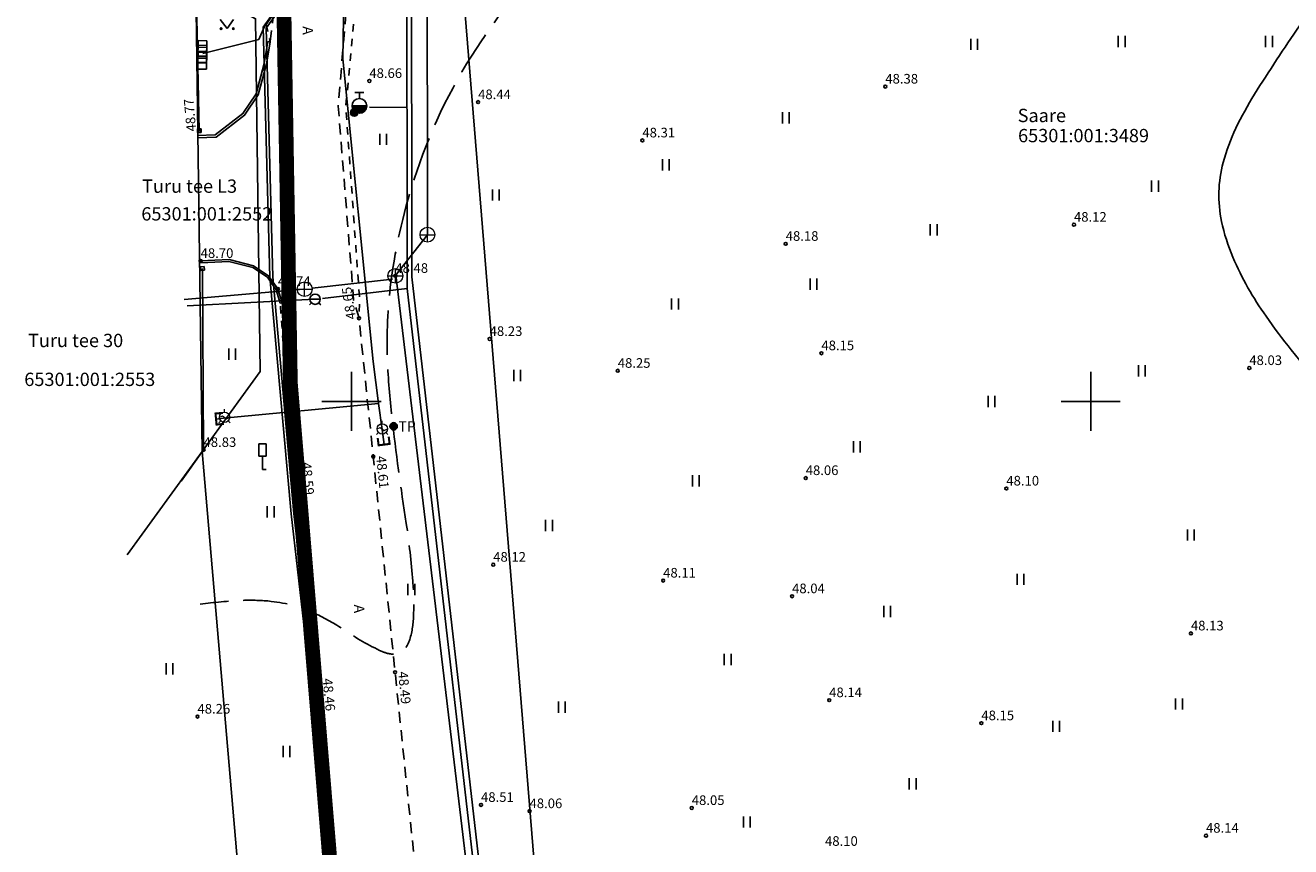
# Model space of a CAD drawing. Units: metres. Extents: x 545213 to 547946, y 6582529 to 6584189.
# Drawn here: x 547228 to 547314, y 6582770 to 6582825 of the extents above; entities that cross this region are included whole.
import ezdxf
from ezdxf.enums import TextEntityAlignment as Align

# ---------------------------------------------------------------- set-up
doc = ezdxf.new("R2010")
doc.units = ezdxf.units.M
for name, pattern in [('AAREKIVI', [0.2, 0.1, 0.1]), ('ASFBET', [2.5, 1.5, -1]), ('CENTER', [2, 1.25, -0.25, 0.25, -0.25]), ('ISOPOHI', [0.2, 0.1, 0.1]), ('ISOPOOL', [8, 6, -2]), ('KATASTRIPIIR', [0.02, 0.01, 0.01]), ('KRUUSKILL', [2, 1, -1])]:
    doc.linetypes.add(name, pattern=pattern)
for name, color, linetype in [('00_planeeritava ala piir', 7, 'Continuous'), ('AED', 6, 'Continuous'), ('GTRASS', 140, 'Continuous'), ('HALJASTUS', 104, 'Continuous'), ('HORISONTAAL', 34, 'Continuous'), ('KORGUS', 34, 'Continuous'), ('KPKAABEL', 230, 'Continuous'), ('KTRASS', 232, 'Continuous'), ('LIIKLUS', 7, 'Continuous'), ('MPKAABEL', 5, 'Continuous'), ('PIIR', 1, 'Continuous'), ('POST', 127, 'Continuous'), ('TEE', 7, 'Continuous'), ('VKAEV', 134, 'Continuous'), ('VORK', 7, 'Continuous'), ('VTRASS', 134, 'Continuous')]:
    doc.layers.add(name, color=color, linetype=linetype)
doc.layers.add('GKAEV', color=7, linetype='Continuous', lineweight=9)
doc.layers.add('kkaev', color=7, linetype='Continuous', lineweight=9)
doc.styles.add('romans', font='romans.shx')
doc.styles.add('Style-INTL_ISO', font='INTL_ISO.shx')
doc.linetypes.add('-G-', pattern='A,10,-1.5,["G",romans,S=1.4,R=0,X=-0.7,Y=-0.7],-1.5,10,-3', length=26)
doc.linetypes.add('-K-', pattern='A,10,-1.5,["K",romans,S=1.4,R=0,X=-0.7,Y=-0.7],-1.5,10,-3', length=26)
doc.linetypes.add('-KS-', pattern='A,5,[139,mkm.shx,S=0.8,R=0,X=0,Y=0],5,-1.5,["K",romans,S=1.4,R=0,X=-0.7,Y=-0.7],-1.5,10,-3', length=26)
doc.linetypes.add('-V-', pattern='A,10,-1.5,["V",romans,S=1.4,R=0,X=-0.7,Y=-0.7],-1.5,10,-3', length=26)
doc.linetypes.add('EP_KBL', pattern='A,8,-2,[138,mkm.shx,S=1,R=0,X=0,Y=0],1,[138,mkm.shx,S=1,R=0,X=0,Y=0],4,[138,mkm.shx,S=1,R=180,X=0,Y=0],1,[138,mkm.shx,S=1,R=180,X=0,Y=0],-2', length=18)
doc.linetypes.add('LA_AED', pattern='A,2.5,[136,mkm.shx,S=0.8,R=0,X=0,Y=0],2.5', length=5)
doc.linetypes.add('MP_KBL', pattern='A,8,-2,[138,mkm.shx,S=1,R=0,X=0,Y=0],6,[138,mkm.shx,S=1,R=180,X=0,Y=0],-2', length=18)

# ---------------------------------------------------------------- blocks, each defined once
blk = doc.blocks.new('GAKAPE')
at = {"color": 0, "linetype": 'Continuous'}
for p, q in [((-0.7, 0), (-0.28, 0.21)), ((-0.28, 0.21), (0.28, -0.21)), ((0, 0.7), (0, 1.09)), ((0.28, -0.21), (0.7, 0)), ((-0.49, -0.49), (-0.77, -0.77)), ((0.49, -0.49), (0.77, -0.77))]:
    blk.add_line(p, q, dxfattribs=at)
blk.add_circle((0, 0), 0.7, dxfattribs=at)
blk = doc.blocks.new('PIMIK')
at = {"color": 0, "linetype": 'Continuous'}
blk.add_lwpolyline([(1, -0.75, 0.28, 0.28, 0), (0, -0.75, 0.28, 0.28, 0), (0, 0.75, 0.28, 0.28, 0), (1, 0.75, 0, 0, 0)], format="xyseb", dxfattribs=at)
blk = doc.blocks.new('VARPOS')
at = {"color": 0, "linetype": 'Continuous'}
for p, q in [((-0.25, 0.25), (-0.25, -0.25)), ((-0.25, 0.25), (0.25, 0.25)), ((0.25, 0.25), (0.25, -0.25)), ((-0.25, -0.25), (0.25, -0.25))]:
    blk.add_line(p, q, dxfattribs=at)
blk = doc.blocks.new('LIIKLM')
at = {"color": 0, "linetype": 'Continuous', "flags": 128}
for points in [[(-0.5, 3.5), (-0.5, 1.8)], [(0.5, 3.5), (-0.5, 3.5)], [(0.5, 3.5), (0.5, 1.8)], [(0.5, 1.8), (-0.5, 1.8)], [(0, 1.8), (0, 0)], [(0.5, 0), (0, 0)]]:
    blk.add_lwpolyline(points, dxfattribs=at)
blk = doc.blocks.new('ELKAPP')
at = {"color": 0, "linetype": 'Continuous'}
for p, q in [((1.19, 0.6), (-1.19, 0.6)), ((-1.19, 0.6), (-1.19, -0.6)), ((-0.27, 0.6), (-0.27, -0.6)), ((0.27, 0.6), (0.27, -0.6)), ((1.19, -0.6), (1.19, 0.6)), ((-1.19, -0.6), (1.19, -0.6))]:
    blk.add_line(p, q, dxfattribs=at)
blk = doc.blocks.new('THYDRM')
at = {"color": 0, "linetype": 'Continuous'}
for p, q in [((-0.6, 1.8), (0.6, 1.8)), ((0, 1), (0, 1.8)), ((-1, 0), (1, 0))]:
    blk.add_line(p, q, dxfattribs=at)
blk.add_circle((0, 0), 1, dxfattribs=at)
for radius in [0.959, 0.917, 0.876, 0.834, 0.793, 0.751, 0.71, 0.668, 0.627, 0.585, 0.544, 0.502, 0.461, 0.419, 0.378, 0.336, 0.295, 0.253, 0.212, 0.17, 0.129, 0.0871, 0.0457]:
    blk.add_arc((0, 0), radius, 180, 0, dxfattribs=at)
blk = doc.blocks.new('MEPOST')
at = {"color": 0, "linetype": 'Continuous'}
for radius in [0.5, 0.45, 0.4, 0.35, 0.3, 0.25, 0.2, 0.15, 0.1, 0.05]:
    blk.add_circle((0, 0), radius, dxfattribs=at)
blk = doc.blocks.new('kakaev')
at = {"color": 0, "linetype": 'Continuous'}
for p, q in [((-1, 0), (1, 0)), ((0, -1), (0, 1))]:
    blk.add_line(p, q, dxfattribs=at)
blk.add_circle((0, 0), 1, dxfattribs=at)
blk = doc.blocks.new('KBPOST')
at = {"color": 0, "linetype": 'Continuous'}
for radius in [0.5, 0.45, 0.4, 0.35, 0.3, 0.25, 0.2, 0.15, 0.1, 0.05]:
    blk.add_circle((0, 0), radius, dxfattribs=at)
at = {"color": 0, "linetype": 'Continuous', "style": 'romans'}
blk.add_text('TP', height=1.4, dxfattribs=at).set_placement((0.65, -0.01), align=Align.MIDDLE_LEFT)
blk = doc.blocks.new('VKORIS')
at = {"color": 0, "linetype": 'Continuous'}
for p, q in [((0, 4), (0, -4)), ((-4, 0), (4, 0))]:
    blk.add_line(p, q, dxfattribs=at)
blk = doc.blocks.new('MURU')
at = {"color": 0, "linetype": 'Continuous'}
for p, q in [((-0.93, 1.21), (0, 0)), ((0, 0), (0.89, 1.21))]:
    blk.add_line(p, q, dxfattribs=at)
for centre in [(-0.8, 0), (0.86, 0)]:
    blk.add_ellipse(centre, major_axis=(0.0778, 0.0778), ratio=1, start_param=5.497787, end_param=11.780972, dxfattribs=at)
blk = doc.blocks.new('HEIN')
at = {"color": 0, "linetype": 'Continuous'}
for p, q in [((-0.46, 0.76), (-0.46, -0.76)), ((0.46, 0.76), (0.46, -0.76))]:
    blk.add_line(p, q, dxfattribs=at)
blk = doc.blocks.new('VESIIB')
at = {"color": 0, "linetype": 'Continuous'}
for p, q in [((-0.7, 0), (0.7, 0)), ((-0.49, -0.49), (-0.77, -0.77)), ((0.49, -0.49), (0.77, -0.77))]:
    blk.add_line(p, q, dxfattribs=at)
blk.add_circle((0, 0), 0.7, dxfattribs=at)

msp = doc.modelspace()

# ---------------------------------------------------------------- linework, layer by layer
at = {"layer": '00_planeeritava ala piir', "color": 230, "linetype": 'CENTER', "ltscale": 5, "const_width": 1}
msp.add_lwpolyline([(547290.769, 6582929.468), (547290.769, 6582929.468), (547290.769, 6582929.468), (547365.651, 6582883.619), (547419.471, 6582859.029), (547419.471, 6582859.029), (547405.097, 6582834.868), (547253.248, 6582710.95), (547252.612, 6582719.764), (547245.863, 6582801.228), (547245.419, 6582826.94), (547239.952, 6582829.857), (547240.19, 6582833.14), (547242.095, 6582855.173), (547282.385, 6582915.825), (547287.203, 6582924.13), (547288.91, 6582926.924), (547290.769, 6582929.468)], close=True, dxfattribs=at)
at = {"layer": 'AED', "linetype": 'LA_AED', "ltscale": 0.5}
for points in [[(547239.699, 6582818.301), (547239.488, 6582828.147), (547234.226, 6582831.124)], [(547239.921, 6582808.988), (547239.991, 6582796.717), (547238.481, 6582794.609)]]:
    msp.add_lwpolyline(points, dxfattribs=at)
at = {"layer": 'GTRASS', "linetype": '-G-', "ltscale": 0.5, "flags": 128}
for points in [[(547252.206, 6582797.079), (547252.066, 6582798.105), (547251.835, 6582799.854), (547251.455, 6582802.698), (547249.41, 6582823.158), (547249.473, 6582827.311), (547250.814, 6582830.869), (547254.359, 6582835.641), (547286.458, 6582881.866), (547296.002, 6582895.995), (547298.012, 6582898.207), (547301.867, 6582904.793)], [(547240.835, 6582798.806), (547241.342, 6582798.855), (547251.835, 6582799.854)]]:
    msp.add_lwpolyline(points, dxfattribs=at)
at = {"layer": 'HORISONTAAL', "linetype": 'ISOPOOL', "ltscale": 0.5, "flags": 128}
msp.add_lwpolyline([(547305.717, 6582870.584, -0.008042), (547304.145, 6582866.837, -0.04509), (547301.346, 6582861.645, -0.119244), (547295.795, 6582856.498, -0.018556), (547294.055, 6582855.574, -0.021513), (547290.365, 6582853.998, 0.018632), (547280.984, 6582850.513, 0.052759), (547275.964, 6582847.788, 0.077636), (547271.945, 6582843.865, 0.015399), (547270.816, 6582842.299, 0.015161), (547268.724, 6582838.953, -0.015331), (547265.618, 6582833.851, -0.015791), (547262.197, 6582829.093, 0.015113), (547258.796, 6582824.38, 0.069494), (547254.411, 6582815.541, 0.049085), (547252.663, 6582808.056, 0.041775), (547252.431, 6582802.785, 0.018675), (547252.727, 6582798.946, 0.009605), (547253.707, 6582791.747, -0.017244), (547254.146, 6582787.837, -0.027851), (547254.2, 6582785.588, -0.068196), (547253.941, 6582783.895, -0.125601), (547253.478, 6582783.131, -0.213037), (547252.736, 6582782.909, -0.071606), (547252.073, 6582783.085, -0.046555), (547249.495, 6582784.562, 0.029683), (547247.525, 6582785.663, 0.082116), (547244.574, 6582786.48, 0.037127), (547242.637, 6582786.544, 0.023403), (547239.754, 6582786.279)], format="xyb", dxfattribs=at)
at = {"layer": 'HORISONTAAL', "linetype": 'ISOPOHI', "ltscale": 0.5, "flags": 128}
msp.add_lwpolyline([(547316.642, 6582863.112, 0.011499), (547315.79, 6582859.68, 0.082615), (547315.325, 6582852.803, 0.023261), (547315.816, 6582849.352, -0.019095), (547317.53, 6582840.661, -0.051469), (547317.804, 6582835.394, -0.118504), (547315.563, 6582827.774, -0.018873), (547314.121, 6582825.394, 0.00959), (547311.078, 6582820.767, 0.025805), (547309.818, 6582818.47, 0.045974), (547308.959, 6582816.15, 0.117694), (547308.854, 6582812.175, 0.051156), (547309.62, 6582809.742, 0.052201), (547311.864, 6582805.755, 0.018776), (547313.568, 6582803.481, 0.039049), (547318.524, 6582798.179, 0.077983), (547327.125, 6582792.487, 0.009935), (547330.328, 6582791.069, -0.009053), (547335.184, 6582788.974, -0.042413), (547341.296, 6582785.557, -0.009474), (547348.462, 6582780.509, 0.014685), (547351.406, 6582778.614, 0.009312), (547354.43, 6582776.845)], format="xyb", dxfattribs=at)
at = {"layer": 'KORGUS', "linetype": 'Continuous', "ltscale": 0.5}
for centre in [(547251.206, 6582821.668), (547286.107, 6582821.289), (547258.563, 6582820.236), (547239.699, 6582818.301), (547269.674, 6582817.65), (547298.868, 6582811.95), (547279.369, 6582810.656), (547239.794, 6582809.499), (547252.965, 6582808.49), (547245.019, 6582807.601), (547250.508, 6582805.622), (547259.343, 6582804.222), (547281.783, 6582803.258), (547268.01, 6582802.07), (547310.728, 6582802.256), (547239.991, 6582796.717), (547251.47, 6582796.265), (547246.415, 6582795.832), (547280.723, 6582794.817), (547294.294, 6582794.11), (547259.586, 6582788.959), (547271.081, 6582787.886), (547279.802, 6582786.828), (547306.779, 6582784.312), (547252.948, 6582781.689), (547247.842, 6582781.223), (547282.312, 6582779.798), (547239.581, 6582778.687), (547292.604, 6582778.241), (547258.761, 6582772.717), (547262.041, 6582772.293), (547273.016, 6582772.507), (547307.799, 6582770.633)]:
    msp.add_circle(centre, 0.1, dxfattribs=at)
at = {"layer": 'KPKAABEL', "linetype": 'EP_KBL', "ltscale": 0.5, "flags": 128}
for points in [[(547299.78, 6582905.964), (547297.677, 6582902.802), (547297.13, 6582901.42), (547291.49, 6582892.8), (547288.89, 6582888.68), (547277.77, 6582871.8), (547264.56, 6582854.11), (547250.53, 6582834.4), (547244.03, 6582825.3), (547244.47, 6582808.4), (547245.91, 6582792.39), (547249.35, 6582762.47), (547251.58, 6582735.22), (547255.07, 6582705.42), (547255.277, 6582703.115)], [(547299.955, 6582905.865), (547297.855, 6582902.708), (547297.308, 6582901.327), (547291.658, 6582892.692), (547289.058, 6582888.572), (547277.934, 6582871.685), (547264.722, 6582853.992), (547250.693, 6582834.284), (547244.232, 6582825.238), (547244.67, 6582808.412), (547246.109, 6582792.41), (547249.549, 6582762.49), (547251.779, 6582735.24), (547255.269, 6582705.441), (547255.475, 6582703.148)]]:
    msp.add_lwpolyline(points, dxfattribs=at)
at = {"layer": 'KTRASS', "linetype": '-KS-', "ltscale": 0.5, "flags": 128}
msp.add_lwpolyline([(547265.458, 6582704.832), (547260.351, 6582753.854), (547254.075, 6582808.421), (547254.061, 6582831.859), (547283.485, 6582874.872), (547297.816, 6582898.324), (547277.819, 6582909.271)], dxfattribs=at)
at = {"layer": 'KTRASS', "linetype": '-K-', "ltscale": 0.5, "flags": 128}
for points in [[(547255.127, 6582831.556), (547255.137, 6582811.271)], [(547255.137, 6582811.271), (547252.948, 6582808.486)], [(547247.328, 6582807.647), (547252.783, 6582808.273)], [(547252.997, 6582808.567), (547252.997, 6582808.567), (547259.556, 6582753.766), (547264.01, 6582704.588)], [(547238.686, 6582806.888), (547246.763, 6582807.59)]]:
    msp.add_lwpolyline(points, dxfattribs=at)
at = {"layer": 'MPKAABEL', "linetype": 'MP_KBL', "ltscale": 0.5, "flags": 128}
msp.add_lwpolyline([(547300.088, 6582905.791), (547297.926, 6582902.576), (547295.92, 6582899.94), (547292.94, 6582895.94), (547285.49, 6582885.01), (547281.793, 6582879.289), (547281.977, 6582879.074), (547281.709, 6582879.159), (547275.08, 6582868.9), (547269.66, 6582861.64), (547258.44, 6582846.6), (547253.25, 6582838.75), (547251.016, 6582835.094), (547244.1, 6582825.31), (547243.73, 6582824.47), (547239.936, 6582823.534)], dxfattribs=at)
at = {"layer": 'PIIR', "linetype": 'KATASTRIPIIR', "ltscale": 0.1}
msp.add_lwpolyline([(547271.8, 6582868), (547305.58, 6582846.28), (547324.75, 6582875.26), (547331.44, 6582870.08), (547391.04, 6582829.81), (547265.76, 6582727.02), (547256.18, 6582844.73)], close=True, dxfattribs=at)
at = {"layer": 'PIIR', "linetype": 'KATASTRIPIIR'}
msp.add_lwpolyline([(547234.828, 6582789.624), (547239.9, 6582796.62), (547239.48, 6582828.15), (547235.124, 6582830.618)], dxfattribs=at)
at = {"layer": 'PIIR', "linetype": 'KATASTRIPIIR', "flags": 128}
msp.add_lwpolyline([(547239.48, 6582828.15), (547239.9, 6582796.62), (547243.82, 6582802.03), (547243.51, 6582825.87), (547239.48, 6582828.15)], close=True, dxfattribs=at)
msp.add_lwpolyline([(547236.589, 6582709.186), (547246.9, 6582715.09), (547239.9, 6582796.62), (547234.828, 6582789.626)], dxfattribs=at)
at = {"layer": 'TEE', "linetype": 'ASFBET', "ltscale": 0.5, "flags": 128}
for points in [[(547283.413, 6582904.873), (547283.197, 6582901.401), (547276.47, 6582887.262), (547268.996, 6582875.895), (547258.924, 6582863.008), (547251.519, 6582848.754), (547246.686, 6582837.514), (547244.854, 6582827.415), (547244.499, 6582824.299)], [(547260.279, 6582708.619), (547258.966, 6582722.527), (547257.973, 6582732.416), (547256.208, 6582749.427), (547254.71, 6582764.54), (547252.948, 6582781.689), (547251.47, 6582796.265), (547250.508, 6582805.622), (547250.145, 6582806.863), (547249.102, 6582819.958), (547249.722, 6582827.468), (547251.69, 6582836.297), (547255.869, 6582847.265), (547263.331, 6582859.99), (547273.008, 6582872.566), (547281.468, 6582885.268), (547283.835, 6582885.535), (547285.672, 6582885.675), (547287.437, 6582884.945), (547292.614, 6582881.53), (547292.85, 6582881.028), (547292.776, 6582880.313), (547292.418, 6582879.725)], [(547255.227, 6582705.459), (547253.91, 6582720.928), (547252.765, 6582732.075), (547251.054, 6582748.714), (547249.387, 6582764.212), (547247.842, 6582781.223), (547246.415, 6582795.832), (547245.312, 6582806.663)]]:
    msp.add_lwpolyline(points, dxfattribs=at)
at = {"layer": 'TEE', "linetype": 'KRUUSKILL', "ltscale": 0.5, "flags": 128}
for points in [[(547282.97, 6582885.121), (547277.508, 6582875.603), (547271.477, 6582866.375), (547264.566, 6582858.764), (547257.117, 6582847.624), (547252.248, 6582836.24), (547250.31, 6582827.266), (547249.611, 6582819.912), (547250.552, 6582806.858), (547250.508, 6582805.622)], [(547242.959, 6582834.418), (547244.327, 6582833.973), (547243.682, 6582828.027), (547244.499, 6582824.299)], [(547254.863, 6582705.408), (547253.183, 6582720.759), (547252.273, 6582732.028), (547250.446, 6582748.581), (547248.673, 6582764.184), (547247.272, 6582781.133), (547245.973, 6582795.668), (547245.177, 6582806.653)]]:
    msp.add_lwpolyline(points, dxfattribs=at)
at = {"layer": 'TEE', "linetype": 'AAREKIVI', "ltscale": 0.5}
for points in [[(547239.592, 6582817.828), (547240.843, 6582817.875), (547242.768, 6582819.346), (547243.695, 6582820.725), (547244.244, 6582822.825), (547244.499, 6582824.299), (547244.342, 6582824.326), (547244.088, 6582822.859), (547243.547, 6582820.792), (547242.65, 6582819.457), (547240.786, 6582818.033), (547239.586, 6582817.988)], [(547239.794, 6582809.499), (547241.713, 6582809.591), (547243.376, 6582809.178), (547244.395, 6582808.5), (547245.019, 6582807.601), (547245.312, 6582806.663), (547245.177, 6582806.653), (547244.905, 6582807.545), (547244.306, 6582808.409), (547243.325, 6582809.062), (547241.701, 6582809.465), (547239.8, 6582809.374)]]:
    msp.add_lwpolyline(points, dxfattribs=at)
at = {"layer": 'VTRASS', "linetype": '-V-', "ltscale": 0.5, "flags": 128}
for points in [[(547265.063, 6582704.765), (547259.954, 6582753.81), (547253.763, 6582807.629), (547253.735, 6582831.958), (547282.987, 6582874.681)], [(547251.217, 6582819.891), (547253.749, 6582819.884)], [(547248.029, 6582806.969), (547253.763, 6582807.629)], [(547238.894, 6582806.463), (547247.493, 6582806.916)]]:
    msp.add_lwpolyline(points, dxfattribs=at)

# ---------------------------------------------------------------- block references
at = {"layer": 'AED', "linetype": 'Continuous', "ltscale": 0.5, "xscale": 0.5, "yscale": 0.5, "zscale": 0.5, "rotation": 270.6183694289157}
msp.add_blockref('VARPOS', (547239.699, 6582818.301), dxfattribs=at)
at = {"layer": 'AED', "xscale": 0.5, "yscale": 0.5, "zscale": 0.5, "rotation": 91.36553791735493}
msp.add_blockref('VARPOS', (547239.921, 6582808.988), dxfattribs=at)
at = {"layer": 'GKAEV', "linetype": 'Continuous', "xscale": 0.5, "yscale": 0.5, "zscale": 0.5}
for p in [(547241.411, 6582798.926), (547252.078, 6582798.14)]:
    msp.add_blockref('GAKAPE', p, dxfattribs=at)
at = {"layer": 'GTRASS'}
for p, xscale, yscale, zscale, rotation in [((547240.835, 6582798.806), 0.5000000000131319, 0.5000000000131319, 0.5000000000131319, 5.249020512708693), ((547252.206, 6582797.079), 0.500000000281657, 0.500000000281657, 0.500000000281657, 97.24183422956548)]:
    msp.add_blockref('PIMIK', p, dxfattribs=dict(at, xscale=xscale, yscale=yscale, zscale=zscale, rotation=rotation))
at = {"layer": 'HALJASTUS', "xscale": 0.5, "yscale": 0.5, "zscale": 0.5}
for name, p in [('MURU', (547241.581, 6582825.208)), ('HEIN', (547292.123, 6582824.146)), ('HEIN', (547302.092, 6582824.334)), ('HEIN', (547312.06, 6582824.334)), ('HEIN', (547279.382, 6582819.169)), ('HEIN', (547252.145, 6582817.719)), ('HEIN', (547271.255, 6582816.002)), ('HEIN', (547304.349, 6582814.559)), ('HEIN', (547259.762, 6582813.959)), ('HEIN', (547289.378, 6582811.6)), ('HEIN', (547281.243, 6582807.921)), ('HEIN', (547271.885, 6582806.584)), ('HEIN', (547241.933, 6582803.19)), ('HEIN', (547261.203, 6582801.747)), ('HEIN', (547303.463, 6582802.064)), ('HEIN', (547293.293, 6582799.998)), ('HEIN', (547284.184, 6582796.926)), ('HEIN', (547273.286, 6582794.63)), ('HEIN', (547244.531, 6582792.535)), ('HEIN', (547263.361, 6582791.611)), ('HEIN', (547306.769, 6582790.966)), ('HEIN', (547295.252, 6582787.97)), ('HEIN', (547254.044, 6582787.28)), ('HEIN', (547286.231, 6582785.789)), ('HEIN', (547237.693, 6582781.918)), ('HEIN', (547275.443, 6582782.555)), ('HEIN', (547305.969, 6582779.541)), ('HEIN', (547264.224, 6582779.32)), ('HEIN', (547297.666, 6582778.026)), ('HEIN', (547245.608, 6582776.334)), ('HEIN', (547287.957, 6582774.145)), ('HEIN', (547276.738, 6582771.557))]:
    msp.add_blockref(name, p, dxfattribs=at)
at = {"layer": 'kkaev', "linetype": 'Continuous', "xscale": 0.5, "yscale": 0.5, "zscale": 0.5}
msp.add_blockref('kakaev', (547255.137, 6582811.271), dxfattribs=at)
at = {"layer": 'kkaev'}
for p, xscale, yscale, zscale in [((547252.965, 6582808.49), 0.5, 0.5, 0.5), ((547246.831, 6582807.59), 0.5000000003824427, 0.5000000003824427, 0.5000000003824427)]:
    msp.add_blockref('kakaev', p, dxfattribs=dict(at, xscale=xscale, yscale=yscale, zscale=zscale))
at = {"layer": 'LIIKLUS', "xscale": 0.5, "yscale": 0.5, "zscale": 0.5}
msp.add_blockref('LIIKLM', (547243.988, 6582795.388), dxfattribs=at)
at = {"layer": 'POST', "xscale": 0.4999999996193676, "yscale": 0.4999999996193676, "zscale": 0.4999999996193676, "rotation": 88.42991803249323}
for p in [(547239.908, 6582823.803), (547239.9, 6582823.062), (547239.908, 6582823.482)]:
    msp.add_blockref('ELKAPP', p, dxfattribs=at)
at = {"layer": 'POST', "xscale": 0.5, "yscale": 0.5, "zscale": 0.5}
for name, p in [('MEPOST', (547250.184, 6582819.53)), ('KBPOST', (547252.848, 6582798.316))]:
    msp.add_blockref(name, p, dxfattribs=at)
at = {"layer": 'VKAEV'}
for name, p, xscale, yscale, zscale in [('THYDRM', (547250.535, 6582819.983), 0.5, 0.5, 0.5), ('VESIIB', (547247.532, 6582806.912), 0.499999999659939, 0.499999999659939, 0.499999999659939)]:
    msp.add_blockref(name, p, dxfattribs=dict(at, xscale=xscale, yscale=yscale, zscale=zscale))
at = {"layer": 'VORK', "ltscale": 0.1, "xscale": 0.5, "yscale": 0.5, "zscale": 0.5}
for p in [(547250, 6582800), (547300, 6582800)]:
    msp.add_blockref('VKORIS', p, dxfattribs=at)

# ---------------------------------------------------------------- texts
at = {"layer": 'KORGUS', "linetype": 'Continuous', "ltscale": 0.5, "style": 'romans', "oblique": 15}
for s, p in [('48.66', (547251.206, 6582821.668)), ('48.38', (547286.107, 6582821.289)), ('48.44', (547258.563, 6582820.236)), ('48.31', (547269.674, 6582817.65)), ('48.12', (547298.868, 6582811.95)), ('48.18', (547279.369, 6582810.656)), ('48.70', (547239.794, 6582809.499)), ('48.48', (547252.965, 6582808.49)), ('48.74', (547245.019, 6582807.601)), ('48.23', (547259.343, 6582804.222)), ('48.15', (547281.783, 6582803.258)), ('48.25', (547268.01, 6582802.07)), ('48.03', (547310.728, 6582802.256)), ('48.83', (547239.991, 6582796.717)), ('48.06', (547280.723, 6582794.817)), ('48.10', (547294.294, 6582794.11)), ('48.12', (547259.586, 6582788.959)), ('48.11', (547271.081, 6582787.886)), ('48.04', (547279.802, 6582786.828)), ('48.13', (547306.779, 6582784.312)), ('48.14', (547282.312, 6582779.798)), ('48.26', (547239.581, 6582778.687)), ('48.15', (547292.604, 6582778.241)), ('48.51', (547258.761, 6582772.717)), ('48.06', (547262.041, 6582772.293)), ('48.05', (547273.016, 6582772.507)), ('48.14', (547307.799, 6582770.633)), ('48.10', (547282.03, 6582769.744))]:
    msp.add_text(s, height=0.65, dxfattribs=at).set_placement(p, align=Align.BOTTOM_LEFT)
for s, rotation, p in [('48.77', 95.11077, (547239.699, 6582818.301)), ('48.65', 98.6049, (547250.508, 6582805.622)), ('48.61', 275.55906, (547251.47, 6582796.265)), ('48.59', 275.55906, (547246.415, 6582795.832)), ('48.49', 275.55906, (547252.948, 6582781.689)), ('48.46', 275.55906, (547247.842, 6582781.223))]:
    msp.add_text(s, height=0.65, rotation=rotation, dxfattribs=at).set_placement(p, align=Align.BOTTOM_LEFT)
at = {"layer": 'PIIR', "linetype": 'Continuous', "style": 'Style-INTL_ISO'}
msp.add_text('Saare ', height=0.9, dxfattribs=at).set_placement((547295.058, 6582819.784), align=Align.TOP_LEFT)
msp.add_text('65301:001:3489', height=0.9, dxfattribs=at).set_placement((547295.086, 6582817.525))
at = {"layer": 'PIIR', "style": 'romans'}
for s, p in [('Turu tee L3', (547235.834, 6582814.106)), ('65301:001:2552', (547235.782, 6582812.232)), ('Turu tee 30', (547228.118, 6582803.671)), ('65301:001:2553', (547227.866, 6582801.041))]:
    msp.add_text(s, height=0.9, dxfattribs=at).set_placement(p)
at = {"layer": 'TEE', "ltscale": 0.1, "style": 'romans'}
for p in [(547246.697, 6582825.367), (547250.176, 6582786.26)]:
    msp.add_text('A', height=0.7, rotation=270.20616, dxfattribs=at).set_placement(p)

doc.saveas('drawing.dxf')
